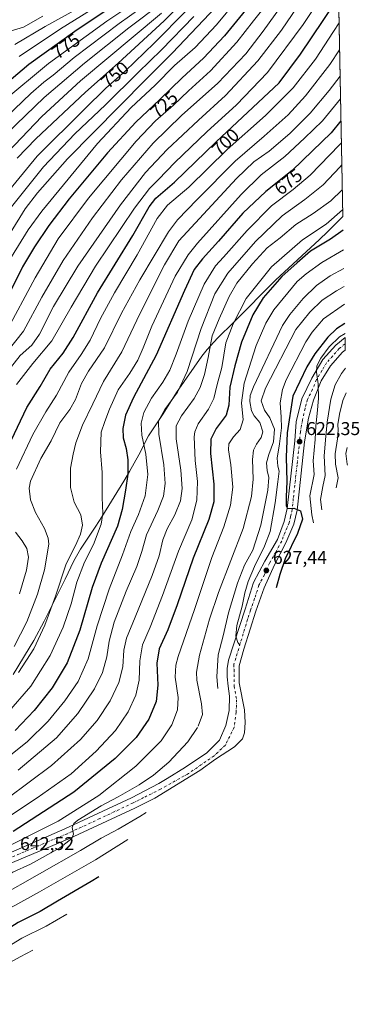
# Model space of a CAD drawing. Units: metres. Extents: x 626969 to 630383, y 4780512 to 4782890.
# Drawn here: x 630195 to 630378, y 4781719 to 4782249 of the extents above; entities that cross this region are included whole.
import ezdxf
from ezdxf.enums import TextEntityAlignment as Align

# ---------------------------------------------------------------- set-up
doc = ezdxf.new("R2010")
doc.units = ezdxf.units.M
doc.header["$MEASUREMENT"] = 0
doc.linetypes.add('DGN Style 3', pattern=[2.307223458686699, 1.648016756204785, -0.6592067024819142])
doc.linetypes.add('DGN Style 4', pattern=[2.6384748266838614, 1.318413404963828, -0.6592067024819142, 0.001648016756204785, -0.6592067024819142])
for name, color, linetype, lineweight in [('Carretera de calzada única Cxs', 7, 'Continuous', 13), ('Carretera de calzada única eje', 7, 'DGN Style 4', 0), ('Curva de nivel maestra', 30, 'Continuous', 30), ('Curva de nivel normal', 30, 'Continuous', 0), ('Pastizal CxS', 92, 'Continuous', 0), ('Punto de cota en terreno', 7, 'Continuous', 0), ('Rótulo de curva de nivel directora', 7, 'Continuous', 0), ('Rótulo de punto de cota en terreno', 7, 'Continuous', 0), ('Senda', 7, 'DGN Style 3', 0)]:
    doc.layers.add(name, color=color, linetype=linetype, lineweight=lineweight)
doc.styles.add('Style-Arial', font='txt')

# ---------------------------------------------------------------- blocks, each defined once
blk = doc.blocks.new('5PATER')
at = {"layer": 'Punto de cota en terreno', "linetype": 'Continuous', "lineweight": 0}
h = blk.add_hatch(color=51, dxfattribs=at)
edge = h.paths.add_edge_path()
edge.add_ellipse((0, 0), major_axis=(-0.1095731443231308, -0.1110710700762829), ratio=0.9994222409660322, start_angle=0, end_angle=360)

msp = doc.modelspace()

# ---------------------------------------------------------------- linework, layer by layer
at = {"layer": 'Carretera de calzada única Cxs', "color": 7, "linetype": 'Continuous', "lineweight": 13, "extrusion": (0.004043175909541096, -0.2111139530687836, 0.9774530942956986), "elevation": -1006408.312953151, "flags": 128}
msp.add_lwpolyline([(721822.8029227611, 4661732.970001664), (721822.8029227611, 4661725.933386751)], dxfattribs=at)
at = {"layer": 'Carretera de calzada única Cxs', "color": 7, "linetype": 'Continuous', "lineweight": 13}
for points in [[(630183.2200999996, 4781797.6501, 644.1606000000029), (630219.6101000002, 4781813.3301, 641.781099999993), (630255.5401, 4781830.210100001, 638.9573999999993), (630270.2301000003, 4781837.9301, 637.3344999999972), (630274.6700999998, 4781840.610099999, 637.1227999999974), (630284.5771000005, 4781846.628900001, 636.0562999999966), (630296.0071, 4781854.4077, 635.2204999999958), (630302.8333999999, 4781861.233899999, 634.0072999999975), (630306.3258999997, 4781869.171399999, 633.4489999999934), (630308.0721000005, 4781877.108999999, 632.7155999999959), (630308.2308999998, 4781884.887700001, 632.306899999996), (630307.5806, 4781890.311699999, 631.9760999999999), (630306.9808, 4781895.3147, 631.985400000005), (630307.0667000003, 4781899.8632, 631.8215000000055), (630307.8342000004, 4781904.368000001, 631.6282999999967), (630316.6700999998, 4781931.7301, 630.210500000001), (630321.2401000002, 4781946.170100001, 629.4064000000071), (630327.3201000001, 4781957.620100001, 628.3125), (630334.1001000004, 4781969.4101, 627.4468000000053), (630337.7200999996, 4781979.050100001, 626.2143000000069), (630339.4401000004, 4781986.0701, 626.0601000000024), (630343.4700999996, 4782022.530099999, 623.0706999999966), (630344.2801000001, 4782032.840100001, 622.7430000000022), (630347.1901000004, 4782045.2401, 621.7731000000058), (630352.6601, 4782056.220100001, 621.1285999999964), (630358.6401000004, 4782066.3301, 621.3070000000008), (630365.6300999997, 4782074.110099999, 620.7480999999971), (630370.5831000004, 4782078.280200001, 620.4262000000017), (630370.7147000004, 4782071.4035, 618.9404000000068), (630369.1801000005, 4782070.270099999, 619.0550999999978), (630362.6700999998, 4782062.9001, 619.5914000000049), (630357.7001, 4782054.780099999, 620.1456999999937), (630353.5201000003, 4782044.4901, 620.7396000000008), (630350.9301000005, 4782034.670100001, 621.5463000000018), (630348.7200999996, 4782021.9301, 622.462400000004), (630345.9301000005, 4781996.640100001, 624.1171999999933), (630344.7600999996, 4781985.1601, 625.0040000000008), (630343.0100999996, 4781977.5701, 625.8252999999969), (630338.7200999996, 4781967.5001, 626.204700000002), (630332.4901000002, 4781955.690099999, 627.2103999999963), (630327.0000999998, 4781943.270099999, 628.2657000000036), (630322.5000999998, 4781930.6501, 629.2725000000064), (630319.4501, 4781921.040100001, 629.6241000000009), (630316.0088999998, 4781910.2137, 630.4419000000053), (630313.4413999999, 4781901.247099999, 630.9530999999988), (630313.4696000004, 4781892.031500001, 631.4159000000072), (630316.3272000002, 4781877.585200001, 632.5602999999974), (630316.6447000002, 4781870.759, 633.0188999999956), (630316.3272000002, 4781865.2027, 633.4187999999995), (630315.2159000002, 4781861.868899999, 633.4386999999988), (630310.9297000002, 4781857.582699999, 633.8077000000048), (630300.7696000002, 4781850.915200001, 634.2814999999973), (630292.3558999998, 4781844.8827, 634.9799000000058), (630267.9901000002, 4781830.020099999, 636.8141000000032), (630257.1901000004, 4781824.520099999, 637.670100000003), (630221.9901000002, 4781808.2401, 640.4621000000043), (630185.7200999996, 4781792.890100001, 643.2260999999999)], [(630183.2200999996, 4781797.6501, 644.1606000000029), (630219.6101000002, 4781813.3301, 641.781099999993), (630255.5401, 4781830.210100001, 638.9573999999993), (630270.2301000003, 4781837.9301, 637.3344999999972), (630274.6700999998, 4781840.610099999, 637.1227999999974), (630284.5771000005, 4781846.628900001, 636.0562999999966), (630296.0071, 4781854.4077, 635.2204999999958), (630302.8333999999, 4781861.233899999, 634.0072999999975), (630306.3258999997, 4781869.171399999, 633.4489999999934), (630308.0721000005, 4781877.108999999, 632.7155999999959), (630308.2308999998, 4781884.887700001, 632.306899999996), (630307.5806, 4781890.311699999, 631.9760999999999), (630306.9808, 4781895.3147, 631.985400000005), (630307.0667000003, 4781899.8632, 631.8215000000055), (630307.8342000004, 4781904.368000001, 631.6282999999967), (630316.6700999998, 4781931.7301, 630.210500000001), (630321.2401000002, 4781946.170100001, 629.4064000000071), (630327.3201000001, 4781957.620100001, 628.3125), (630334.1001000004, 4781969.4101, 627.4468000000053), (630337.7200999996, 4781979.050100001, 626.2143000000069), (630339.4401000004, 4781986.0701, 626.0601000000024), (630343.4700999996, 4782022.530099999, 623.0706999999966), (630344.2801000001, 4782032.840100001, 622.7430000000022), (630347.1901000004, 4782045.2401, 621.7731000000058), (630352.6601, 4782056.220100001, 621.1285999999964), (630358.6401000004, 4782066.3301, 621.3070000000008), (630365.6300999997, 4782074.110099999, 620.7480999999971), (630370.5829999996, 4782078.280200001, 620.4262000000017)], [(630370.7147000004, 4782071.4035, 618.9404000000068), (630369.1801000005, 4782070.270099999, 619.0550999999978), (630362.6700999998, 4782062.9001, 619.5914000000049), (630357.7001, 4782054.780099999, 620.1456999999937), (630353.5201000003, 4782044.4901, 620.7396000000008), (630350.9301000005, 4782034.670100001, 621.5463000000018), (630348.7200999996, 4782021.9301, 622.462400000004), (630345.9301000005, 4781996.640100001, 624.1171999999933), (630344.7600999996, 4781985.1601, 625.0040000000008), (630343.0100999996, 4781977.5701, 625.8252999999969), (630338.7200999996, 4781967.5001, 626.204700000002), (630332.4901000002, 4781955.690099999, 627.2103999999963), (630327.0000999998, 4781943.270099999, 628.2657000000036), (630322.5000999998, 4781930.6501, 629.2725000000064), (630319.4501, 4781921.040100001, 629.6241000000009), (630316.0088999998, 4781910.2137, 630.4419000000053), (630313.4413999999, 4781901.247099999, 630.9530999999988), (630313.4696000004, 4781892.031500001, 631.4159000000072), (630316.3272000002, 4781877.585200001, 632.5602999999974), (630316.6447000002, 4781870.759, 633.0188999999956), (630316.3272000002, 4781865.2027, 633.4187999999995), (630315.2159000002, 4781861.868899999, 633.4386999999988), (630310.9297000002, 4781857.582699999, 633.8077000000048), (630300.7696000002, 4781850.915200001, 634.2814999999973), (630292.3558999998, 4781844.8827, 634.9799000000058), (630267.9901000002, 4781830.020099999, 636.8141000000032), (630257.1901000004, 4781824.520099999, 637.670100000003), (630221.9901000002, 4781808.2401, 640.4621000000043), (630185.7200999996, 4781792.890100001, 643.2260999999999)]]:
    msp.add_polyline3d(points, dxfattribs=at)
at = {"layer": 'Carretera de calzada única eje', "color": 7, "linetype": 'DGN Style 4', "lineweight": 0}
for points in [[(630370.6490000002, 4782074.837200001, 619.4189999999944), (630368.1700999998, 4782072.7501, 619.350099999996), (630367.4001000002, 4782072.190099999, 619.3689000000013), (630363.9101, 4782068.300100001, 619.7761000000028), (630360.6501000002, 4782064.610099999, 620.2268999999942), (630358.1700999998, 4782060.550100001, 620.2023000000045), (630355.1801000005, 4782055.5001, 620.5865999999951), (630353.0900999998, 4782050.350099999, 620.5972999999941), (630350.3501000004, 4782044.860099999, 621.1382000000012), (630349.0601000005, 4782039.950099999, 621.3132999999943), (630347.6001000004, 4782033.7501, 621.6554999999935), (630346.5000999998, 4782027.380100001, 622.3487000000023), (630346.0900999998, 4782022.2301, 622.764599999995), (630344.7001, 4782009.5801, 623.5641999999935), (630342.6801000005, 4781991.350099999, 624.8294000000024), (630342.1001000004, 4781985.610099999, 625.3877000000066), (630341.2200999996, 4781981.8201, 625.7694000000047), (630340.3601000002, 4781978.3101, 626.0090999999958), (630338.2200999996, 4781973.270099999, 626.1981999999989), (630336.4101, 4781968.450099999, 626.732600000003), (630333.2901, 4781962.550100001, 626.9557000000059), (630329.9001000002, 4781956.6501, 627.6524000000063), (630327.1601, 4781950.440099999, 628.0074000000022), (630324.1201, 4781944.720100001, 628.4746000000014), (630321.8300999999, 4781937.5001, 628.9928000000073), (630319.5800999999, 4781931.190099999, 629.4998999999953), (630318.0401, 4781926.3201, 629.6281000000017), (630310.6907000003, 4781902.1173, 631.2627999999969)], [(630310.6907000003, 4781902.1173, 631.2627999999969), (630310.8013000004, 4781890.289899999, 631.8208000000013), (630312.1507000001, 4781882.9345, 632.162599999996), (630311.8860999999, 4781876.319900001, 632.4959999999992), (630310.8277000004, 4781868.117699999, 632.9569999999949), (630306.0652999999, 4781858.592700001, 633.7623000000021), (630299.9797, 4781852.7719, 634.318299999999), (630286.2215, 4781843.246900001, 635.4912999999942), (630271.1401000004, 4781834.780099999, 636.7299999999959)], [(630271.1401000004, 4781834.780099999, 636.7299999999959), (630261.9700999996, 4781830.220100001, 637.520399999994), (630256.3601000002, 4781827.360099999, 637.7829000000056), (630238.4001000002, 4781818.920100001, 639.3447000000015), (630220.8000999996, 4781810.780099999, 640.752800000002), (630202.6601, 4781803.110099999, 642.099000000002), (630184.4700999996, 4781795.270099999, 643.5720000000001), (630176.5800999999, 4781791.0801, 643.9526999999945), (630168.5301000001, 4781786.590100001, 644.661500000002), (630152.8800999997, 4781777.0601, 645.828800000003), (630137.2901, 4781767.7401, 647.170100000003), (630131.6201, 4781763.9101, 647.8350999999967), (630125.4700999996, 4781759.860099999, 648.2943999999989), (630114.8201000001, 4781752.090100001, 649.1695999999939), (630104.2401000002, 4781744.380100001, 650.255999999994), (630096.5601000005, 4781739.720100001, 650.8347000000067), (630089.0900999998, 4781735.210100001, 651.3931000000011), (630079.8501000004, 4781730.1601, 652.1478999999963), (630070.5701000001, 4781725.0601, 652.9452000000019), (630051.4401000004, 4781714.890100001, 654.3941999999952)]]:
    msp.add_polyline3d(points, dxfattribs=at)
at = {"layer": 'Curva de nivel maestra', "color": 30, "linetype": 'Continuous', "lineweight": 30, "flags": 128}
for points, elevation in [([(630293.3399999999, 4782269.2601), (630273, 4782248.920100001), (630248.3300000001, 4782226.0101), (630230.6200000001, 4782210.380100001), (630203.8600000005, 4782185.300100001), (630193.8899999997, 4782174.920100001)], 750), ([(630254.1600000003, 4782262.880100001), (630224.9900000002, 4782243.100099999), (630200.2100000001, 4782225.290100001), (630184.5199999996, 4782212.170100001)], 775), ([(630188.9900000002, 4782019.220100001), (630199.0300000003, 4782040.4101), (630206.2199999997, 4782051.7401), (630211.5499999998, 4782061.1801), (630218.5599999997, 4782069.7401), (630224.0999999996, 4782078.2601), (630237.2199999997, 4782102.3301), (630256.2100000001, 4782133.1801), (630264.9199999999, 4782148.670100001), (630268.54, 4782153.280099999), (630278.7000000002, 4782161.940099999), (630301.1100000005, 4782183.5801), (630335.0099999999, 4782215.390100001), (630346.5599999997, 4782230.860099999), (630358.7699999996, 4782249.0801), (630367.073, 4782261.595899999)], 700), ([(630316.9900000002, 4782254.530099999), (630305.5099999999, 4782240.710100001), (630294.3200000003, 4782228.8101), (630282.7199999997, 4782218.2301), (630270.7400000002, 4782206.420100001), (630257.7800000003, 4782194.2301), (630242.6200000001, 4782177.7601), (630221.9500000002, 4782152.920100001), (630210.9699999997, 4782138.610099999), (630203.1600000003, 4782126.9801), (630196.7199999997, 4782116.270099999), (630190.6399999997, 4782103.9301)], 725), ([(630368.3480000002, 4782195.0075), (630363.0099999999, 4782188.590100001), (630353.0099999999, 4782178.8301), (630342.0099999999, 4782168.280099999), (630327.8899999997, 4782156.920100001), (630315.5599999997, 4782145.270099999), (630302.3600000005, 4782130.1801), (630293.7000000002, 4782120.590100001), (630289.2999999998, 4782114.850099999), (630284.0099999999, 4782103.600099999), (630268.7999999998, 4782068.720100001), (630256.6299999999, 4782045.790100001), (630252.2599999999, 4782036.390100001), (630250.7100000001, 4782029.220100001), (630251.04, 4782024.0601), (630252.5300000003, 4782018.350099999), (630253.4699999997, 4782012.200099999), (630253.4400000004, 4782004.5801), (630252.3099999997, 4781995.9101), (630250.4299999997, 4781985.5801), (630247.8399999999, 4781976.5801), (630239.1600000003, 4781956.5801), (630234.2800000003, 4781943.4101), (630227.5800000001, 4781920.550100001), (630220.7199999997, 4781902.920100001), (630212.6600000003, 4781889.3201), (630202.9900000002, 4781877.220100001), (630192.7000000002, 4781866.4901)], 675), ([(630369.4770999998, 4782136.038899999), (630362.7599999999, 4782131.120100001), (630352.0099999999, 4782124.800100001), (630344.7100000001, 4782118.4901), (630336.4800000006, 4782111.130100001), (630326.4900000002, 4782099.540100001), (630320.9400000004, 4782090.5001), (630314.7800000003, 4782075.670100001), (630311.2400000002, 4782063.0101), (630308.3799999999, 4782051.440099999), (630307.9400000004, 4782041.800100001), (630306.4500000002, 4782036.300100001), (630301.0800000001, 4782029.1501), (630298.1699999999, 4782023.460100001), (630298.0199999996, 4782015.720100001), (630299.8099999997, 4781999.0801), (630299.8200000003, 4781989.590100001), (630297.1200000001, 4781980.0801), (630288.7400000002, 4781959.280099999), (630280.1500000004, 4781934.110099999), (630275.1200000001, 4781920.690099999), (630270.4500000002, 4781910.350099999), (630269.1299999999, 4781902.700099999), (630269.6900000004, 4781890.870100001), (630268.7699999996, 4781882.0701), (630264.7400000002, 4781872.5701), (630257.9100000003, 4781862.5701), (630246.7400000002, 4781851.2301), (630224.3200000003, 4781833.2401), (630191.7199999997, 4781811.9301)], 650.0000000000001), ([(630370.4414999997, 4782085.674000001), (630366.0300000003, 4782082.790100001), (630361.29, 4782078.4001), (630354.2300000006, 4782069.470100001), (630350.0199999996, 4782062.380100001), (630342.3499999996, 4782046.590100001), (630339.3499999996, 4782026.850099999), (630338.75, 4782013.670100001), (630339.2100000001, 4782000.530099999), (630338.8099999997, 4781992.420100001), (630338.7800000003, 4781987.4101), (630339.6299999999, 4781986.130100001), (630343.0099999999, 4781986.1801), (630346.54, 4781984.780099999), (630347.6399999997, 4781980.390100001), (630344.9199999999, 4781972.640100001), (630338.3399999999, 4781958.960100001), (630335.4500000002, 4781950.4101), (630333.3899999997, 4781943.2301)], 625), ([(630237.9199999999, 4781787.600099999), (630233.7999999998, 4781785.0101), (630215.6600000003, 4781774.4801), (630206.2400000002, 4781768.850099999), (630194.3899999997, 4781762.9301), (630175.8300000001, 4781751.290100001), (630165.4900000002, 4781741.840100001), (630158.5099999999, 4781736.290100001), (630146, 4781727.880100001), (630126.5199999996, 4781709.530099999)], 625)]:
    msp.add_lwpolyline(points, dxfattribs=dict(at, elevation=elevation))
at = {"layer": 'Curva de nivel normal', "color": 30, "linetype": 'Continuous', "lineweight": 0, "flags": 128}
for points, elevation in [([(630325.5599999997, 4782276.16), (630301.3399999999, 4782246.74), (630289.8399999999, 4782234.480000001), (630278.6600000003, 4782224.720000001), (630268.1699999999, 4782214.279999999), (630255.2400000002, 4782202.180000001), (630237.0599999997, 4782182.82), (630207.0800000001, 4782146.220000001), (630199.7699999996, 4782136.220000001), (630190.7000000002, 4782121.640000001)], 730.0000000000001), ([(630366.8109999998, 4782275.277100001), (630347.9500000002, 4782246.949999999), (630328.7400000002, 4782220.939999999), (630312.0899999999, 4782203.560000001), (630296.0499999998, 4782189.08), (630278.9000000004, 4782172.560000001), (630270.04, 4782163.279999999), (630265.0999999996, 4782158.57), (630257, 4782147.980000001), (630236, 4782116.600000001), (630222.9100000003, 4782094.609999999), (630212.5, 4782076.350000001), (630202.2300000006, 4782064.26), (630193.5099999999, 4782052.92)], 705), ([(630265.4699999997, 4782259.26), (630248.7800000003, 4782247.359999999), (630224.54, 4782229.140000001), (630213.1900000004, 4782219.619999999), (630208.2100000001, 4782215.76), (630201.1600000003, 4782209.66), (630183.29, 4782192.619999999)], 765), ([(630258.8200000003, 4782259.74), (630242.1299999999, 4782248.609999999), (630210.7400000002, 4782225.859999999), (630186.0999999996, 4782205.390000001)], 770), ([(630330.7599999999, 4782260.949999999), (630321.25, 4782248.949999999), (630312.2199999997, 4782237.279999999), (630298.0999999996, 4782221.939999999), (630286.2699999996, 4782211.180000001), (630278.0499999998, 4782203.449999999), (630268.3300000001, 4782195.029999999), (630258, 4782183.930000001), (630232.3600000005, 4782153.34), (630215.9400000004, 4782131.4), (630203.5999999996, 4782110.439999999), (630187.5999999996, 4782080.600000001)], 720), ([(630339.3099999997, 4782261.369999999), (630326.4699999997, 4782243.210000001), (630317.04, 4782231.119999999), (630301.9199999999, 4782215.300000001), (630282.4500000002, 4782197.779999999), (630267.1900000004, 4782182.939999999), (630250.0800000001, 4782163.119999999), (630234.4699999997, 4782142.640000001), (630218.6600000003, 4782119.75), (630207.0800000001, 4782099.960000001), (630197.3200000003, 4782081.640000001), (630188.3200000003, 4782070.369999999)], 715), ([(630241.3099999997, 4782259.529999999), (630217.2199999997, 4782244.529999999), (630194.9400000004, 4782229.720000001)], 780), ([(630300.9800000006, 4782256.27), (630277.5800000001, 4782231.619999999), (630263.3099999997, 4782217.49), (630249, 4782202.800000001), (630220.9900000002, 4782174.42), (630204.7599999999, 4782156.130000001), (630198.2100000001, 4782147.630000001), (630183.2000000002, 4782123.640000001)], 735), ([(630285.0999999996, 4782254.51), (630267.6600000003, 4782236.810000001), (630252, 4782221.82), (630241.6299999999, 4782212.609999999), (630230.0599999997, 4782201.279999999), (630204.54, 4782175.939999999), (630187.3899999997, 4782154.949999999)], 745), ([(630271.4100000003, 4782258.289999999), (630254.0800000001, 4782245.09), (630230.0899999999, 4782226.08), (630208.4600000001, 4782207.460000001), (630188.2000000002, 4782188.08)], 760), ([(630344.6900000004, 4782256.26), (630336.3399999999, 4782243.789999999), (630323.6299999999, 4782227.32), (630306.1600000003, 4782208.58), (630291.6200000001, 4782195.33), (630274.6699999999, 4782179.460000001), (630262.9299999997, 4782167.109999999), (630249.4500000002, 4782149.75), (630226.5899999999, 4782116.619999999), (630213.4800000006, 4782094.84), (630205.9400000004, 4782079.92), (630201.7000000002, 4782074.08), (630195.5, 4782068.58), (630190.2999999998, 4782061.84)], 710), ([(630226.5099999999, 4782255.49), (630208.9900000002, 4782245.9), (630192.6600000003, 4782236.100000001)], 785), ([(630289.0800000001, 4782251.24), (630271.6299999999, 4782233.180000001), (630259.0099999999, 4782220.939999999), (630241.4199999999, 4782203.619999999), (630225, 4782187.980000001), (630208.0199999996, 4782170.199999999), (630188.6299999999, 4782145.939999999)], 740), ([(630271.6699999999, 4782253.039999999), (630228, 4782216.609999999), (630207.2100000001, 4782197.310000001), (630188.79, 4782178.060000001)], 755), ([(630207.7199999997, 4782251.300000001), (630197.2599999999, 4782245.5), (630190.5300000003, 4782243.5)], 790), ([(630367.3388, 4782247.7159), (630364.3600000005, 4782243.189999999), (630354.6600000003, 4782228.220000001), (630342.5899999999, 4782212.82), (630327.6900000004, 4782197.859999999), (630307.0499999998, 4782179.59), (630286.4299999997, 4782159.279999999), (630274.9299999997, 4782149.460000001), (630269.3899999997, 4782142.369999999), (630258.5300000003, 4782122.789999999), (630246.2199999997, 4782102.27), (630238.7199999997, 4782088.449999999), (630233.2599999999, 4782076.800000001), (630228.4100000003, 4782068.980000001), (630221.6299999999, 4782059.609999999), (630215.1299999999, 4782047.15), (630209.2599999999, 4782038.09), (630202.2300000006, 4782026.02), (630193.4400000004, 4782007.189999999)], 695), ([(630367.6152999997, 4782233.276699999), (630362.4199999999, 4782225.279999999), (630349.2400000002, 4782208.380000001), (630339.8399999999, 4782198.279999999), (630327.0099999999, 4782186.680000001), (630311.3399999999, 4782173.279999999), (630290.8700000001, 4782152.609999999), (630280.2999999998, 4782141.560000001), (630275.3799999999, 4782135.119999999), (630260.0199999996, 4782109.220000001), (630250.0300000003, 4782091.24), (630240.8600000005, 4782072.550000001), (630232.2999999998, 4782060), (630228.5300000003, 4782053.390000001), (630225.29, 4782044.720000001), (630222.2000000002, 4782039.49), (630216.75, 4782032.199999999), (630212.0999999996, 4782022.59), (630206.54, 4782012.91), (630201.0099999999, 4782000.74), (630200.2999999998, 4781996.930000001), (630201.0999999996, 4781990.699999999), (630203.6699999999, 4781983.9), (630208.5700000003, 4781975.25), (630210.6200000001, 4781970.100000001), (630210.8499999996, 4781966.859999999), (630208.6500000004, 4781953.039999999), (630204.8799999999, 4781939.859999999), (630199, 4781924.9), (630192.2999999998, 4781911.609999999)], 690), ([(630367.8892999999, 4782218.9636), (630362.0899999999, 4782211.25), (630351.6799999997, 4782199.130000001), (630340.7599999999, 4782188.17), (630329.6399999997, 4782178.680000001), (630321.3700000001, 4782172.810000001), (630312.04, 4782163.939999999), (630281.0199999996, 4782130.300000001), (630273.2199999997, 4782117.380000001), (630259.9000000004, 4782090.970000001), (630250.2199999997, 4782070.550000001), (630240.3600000005, 4782054.539999999), (630234.6900000004, 4782042.42), (630229.04, 4782030.92), (630225.3799999999, 4782021.460000001), (630223.9699999997, 4782015.4), (630222.5099999999, 4782007.789999999), (630222.5700000003, 4781997.4), (630224.4900000002, 4781989.52), (630228.1200000001, 4781982.699999999), (630229.04, 4781977.060000001), (630228.0499999998, 4781972.289999999), (630225.2199999997, 4781966.16), (630220.3200000003, 4781956.140000001), (630214.5800000001, 4781938.850000001), (630208.8399999999, 4781923.140000001), (630202.7599999999, 4781910.5), (630194.4699999997, 4781897.58)], 685), ([(630368.1211999999, 4782206.8519), (630358.3399999999, 4782195), (630348.6799999997, 4782185.560000001), (630338.0700000003, 4782175.82), (630325.29, 4782165.850000001), (630314.5099999999, 4782155.279999999), (630291.1200000001, 4782129.130000001), (630286, 4782122.83), (630279.0700000003, 4782111.180000001), (630266.3399999999, 4782084.32), (630261.7400000002, 4782072.640000001), (630258.8200000003, 4782066.060000001), (630254.5, 4782059.02), (630248.3399999999, 4782050.060000001), (630243.5800000001, 4782039.640000001), (630241.1399999997, 4782032.939999999), (630239.2000000002, 4782027.16), (630238.7800000003, 4782016.529999999), (630239.7300000006, 4782005.49), (630239.6600000003, 4781991.92), (630239.9600000001, 4781983.380000001), (630239.0499999998, 4781977.630000001), (630234.9800000006, 4781966.66), (630230.1799999997, 4781957.17), (630225.9900000002, 4781946.430000001), (630222.8700000001, 4781934.619999999), (630218.6600000003, 4781922.08), (630211.5999999996, 4781906.800000001), (630201.2300000006, 4781890.369999999), (630188.0899999999, 4781875.199999999)], 680), ([(630368.5758999997, 4782183.107000001), (630367.5999999996, 4782181.980000001), (630351.7199999997, 4782165.640000001), (630342.6600000003, 4782157.949999999), (630330.9000000004, 4782149.25), (630317.79, 4782135.930000001), (630305.0099999999, 4782121.480000001), (630300.7999999998, 4782116.800000001), (630294.5499999998, 4782106.930000001), (630285.9500000002, 4782087), (630279.6100000005, 4782069.199999999), (630276.0899999999, 4782060.680000001), (630272.3200000003, 4782054.130000001), (630266.29, 4782045.560000001), (630262.1399999997, 4782037.730000001), (630260.6900000004, 4782032.039999999), (630260.9800000006, 4782025.619999999), (630263.2800000003, 4782015.369999999), (630264.1900000004, 4782004.359999999), (630262.7599999999, 4781992.91), (630259.2599999999, 4781982.83), (630255.1500000004, 4781973.57), (630250.7000000002, 4781961.16), (630243.3799999999, 4781942.58), (630236.9600000001, 4781922.779999999), (630232.0999999996, 4781905.08), (630226.6600000003, 4781892.779999999), (630219.5999999996, 4781882.42), (630210.4800000006, 4781871.480000001), (630199.3200000003, 4781860.390000001), (630181.3200000003, 4781846.07)], 670), ([(630368.8024000004, 4782171.280200001), (630367.6799999997, 4782170.02), (630358.7199999997, 4782160.57), (630348.8600000005, 4782152.58), (630336.7199999997, 4782143.789999999), (630322.3499999996, 4782130.02), (630307.3600000005, 4782112.880000001), (630300.3600000005, 4782101.65), (630293.0300000003, 4782083.08), (630285.54, 4782059.9), (630280.2199999997, 4782048.689999999), (630273.4400000004, 4782039.460000001), (630270.0199999996, 4782033.350000001), (630270.1100000005, 4782026.039999999), (630272.9500000002, 4782009.539999999), (630273.6799999997, 4781999.600000001), (630272.7199999997, 4781992.730000001), (630269.7199999997, 4781984.91), (630263.6299999999, 4781971.91), (630260.9800000006, 4781962.800000001), (630258.3300000001, 4781954.779999999), (630252.6299999999, 4781941.5), (630246.1500000004, 4781924.74), (630243.3799999999, 4781914.609999999), (630242.2599999999, 4781906.16), (630239.8099999997, 4781897.710000001), (630235.4699999997, 4781888.83), (630226.5700000003, 4781875.539999999), (630214.9900000002, 4781862.4), (630194.3399999999, 4781845.119999999)], 665), ([(630369.0604999998, 4782157.8007), (630362.8700000001, 4782151.930000001), (630353.3499999996, 4782145.07), (630344.0599999997, 4782139.060000001), (630335.5199999996, 4782131.960000001), (630328.6699999999, 4782126.59), (630320.6600000003, 4782117.980000001), (630312.2999999998, 4782107.52), (630308.0499999998, 4782100.359999999), (630302.6500000004, 4782088.180000001), (630298.9400000004, 4782079.02), (630296.8200000003, 4782067.350000001), (630294.8700000001, 4782058.32), (630292.5099999999, 4782051.199999999), (630289.1900000004, 4782045.26), (630282.5, 4782035.92), (630279.5800000001, 4782030.59), (630279.6200000001, 4782023.539999999), (630282.1200000001, 4782006.710000001), (630282.8300000001, 4781996.859999999), (630281.8200000003, 4781990.25), (630278.7999999998, 4781982.58), (630274.7000000002, 4781975.15), (630272.3600000005, 4781969.08), (630270.2999999998, 4781960.550000001), (630266.6100000005, 4781949.859999999), (630257.5199999996, 4781927.42), (630252.7100000001, 4781916.24), (630251.3700000001, 4781909.720000001), (630250.7199999997, 4781900.720000001), (630248.5999999996, 4781892.220000001), (630243.9699999997, 4781882.4), (630236.9100000003, 4781871.84), (630227.9100000003, 4781861.550000001), (630212.2999999998, 4781847.51), (630188.2400000002, 4781829.65)], 660.0000000000001), ([(630173.9600000001, 4781809.850000001), (630204.6200000001, 4781830.100000001), (630222.8600000005, 4781843.109999999), (630236.3600000005, 4781855.27), (630246.7800000003, 4781866.41), (630253.7199999997, 4781876.449999999), (630257.8499999996, 4781885.41), (630259.5999999996, 4781893.449999999), (630259.9900000002, 4781903.9), (630261.4500000002, 4781912.57), (630265.4699999997, 4781922.050000001), (630272.2400000002, 4781939.230000001), (630280.8099999997, 4781963.100000001), (630287.9900000002, 4781979.939999999), (630290.7400000002, 4781990.630000001), (630291.1299999999, 4782000.66), (630289.75, 4782011.939999999), (630289.2300000006, 4782024.680000001), (630289.5599999997, 4782027.390000001), (630291.4600000001, 4782031.59), (630296.9199999999, 4782039.59), (630299.8200000003, 4782045.34), (630301.7000000002, 4782052.91), (630304.0899999999, 4782062), (630306.25, 4782075.26), (630310.3200000003, 4782085.600000001), (630317.3600000005, 4782099.27), (630330.9100000003, 4782116.27), (630347.6100000005, 4782130.930000001), (630360.3899999997, 4782139.369999999), (630369.2686000001, 4782146.931299999)], 655.0000000000001), ([(630177.8399999999, 4781798.560000001), (630215.8799999999, 4781817.460000001), (630237.9299999997, 4781831.42), (630257.7300000006, 4781847.180000001), (630271.3799999999, 4781860.91), (630277.1900000004, 4781869.390000001), (630280.3399999999, 4781877.619999999), (630280.6600000003, 4781884.24), (630278.9900000002, 4781895.210000001), (630279.3300000001, 4781901.539999999), (630280.6799999997, 4781906.220000001), (630289.4800000006, 4781931.609999999), (630298.8499999996, 4781959.680000001), (630305.1699999999, 4781976.25), (630308.9000000004, 4781987.91), (630310.1100000005, 4781997.58), (630309.04, 4782009.59), (630307.6900000004, 4782017.59), (630307.9900000002, 4782020.92), (630310.3799999999, 4782024.59), (630314.0499999998, 4782028.59), (630315.7400000002, 4782033.789999999), (630314.6699999999, 4782043.01), (630316.1399999997, 4782053.67), (630322.6799999997, 4782073.9), (630327.8300000001, 4782085.930000001), (630332.1100000005, 4782093.050000001), (630344.6799999997, 4782108.42), (630349.6799999997, 4782112.529999999), (630358.0099999999, 4782118.66), (630369.6793000001, 4782125.479599999)], 645), ([(630369.8717, 4782115.433900001), (630362.4800000006, 4782111.42), (630355.1200000001, 4782106.279999999), (630347.9199999999, 4782099.24), (630340.7800000003, 4782090.619999999), (630336.9000000004, 4782084.600000001), (630321.2999999998, 4782051.59), (630319.4199999999, 4782046.92), (630319.25, 4782043.789999999), (630320.2100000001, 4782038.74), (630321.5899999999, 4782035.99), (630324.7100000001, 4782032.32), (630326.2000000002, 4782027.279999999), (630325.3799999999, 4782024.26), (630322.7999999998, 4782020.76), (630321.1799999997, 4782017.51), (630320.7400000002, 4782012.460000001), (630320.9800000006, 4782001.84), (630320.1299999999, 4781992.58), (630315.6200000001, 4781975.189999999), (630302.3600000005, 4781940.789999999), (630297.4699999997, 4781926.460000001), (630292.0700000003, 4781907.02), (630290.5899999999, 4781897.76), (630290.7400000002, 4781893.600000001), (630293.2300000006, 4781880.75), (630293.6699999999, 4781874.960000001), (630291.4900000002, 4781868.83)], 640), ([(630370.0592999998, 4782105.636499999), (630365.9500000002, 4782103.369999999), (630358.2999999998, 4782098.27), (630351.5499999998, 4782091.930000001), (630344.1100000005, 4782082.600000001), (630327.7300000006, 4782050.960000001), (630325.4100000003, 4782044.02), (630327.0999999996, 4782039.09), (630330.0599999997, 4782034.99), (630332.6200000001, 4782028.869999999), (630332, 4782021.9), (630329.4699999997, 4782015.16), (630328.2599999999, 4782010.59), (630328.5199999996, 4782006.59), (630329.4900000002, 4782002.710000001), (630328.9699999997, 4781995.859999999), (630325.1200000001, 4781977.119999999), (630320.8200000003, 4781963.680000001), (630316.3899999997, 4781955.58), (630312.5499999998, 4781945.84), (630307.6799999997, 4781929.84), (630304.8200000003, 4781917.369999999), (630302.1799999997, 4781907.119999999), (630301.5300000003, 4781895.369999999), (630302.04, 4781889)], 635), ([(630370.2408999996, 4782096.1511), (630359.0300000003, 4782088.27), (630352.8200000003, 4782081.130000001), (630349.4800000006, 4782075.949999999), (630338.9000000004, 4782055.310000001), (630336.9100000003, 4782050.100000001), (630335.5499999998, 4782042.92), (630336.1699999999, 4782035.25), (630336.2699999996, 4782029.59), (630335.2400000002, 4782020.92), (630333.9199999999, 4782013.26), (630334.2800000003, 4782008.92), (630335.0800000001, 4782006.140000001), (630334.3099999997, 4782000.439999999), (630332.9800000006, 4781989.109999999), (630330.1699999999, 4781973.600000001), (630327.1600000003, 4781965.710000001), (630321.7000000002, 4781954.730000001), (630318.4299999997, 4781946.779999999), (630316.6299999999, 4781940.58), (630315.1600000003, 4781933.470000001), (630312.2599999999, 4781922.99), (630311.6799999997, 4781917.25), (630312.8200000003, 4781913.77), (630313.8099999997, 4781912.449999999)], 630), ([(630370.5444999998, 4782080.2938), (630367.5899999999, 4782078.560000001), (630361.9699999997, 4782073.220000001), (630357.5, 4782067.100000001), (630355.3899999997, 4782062.92), (630355.2400000002, 4782059.560000001), (630356.1399999997, 4782053.25), (630356.2000000002, 4782045.26), (630355.5899999999, 4782037.26), (630354.7999999998, 4782030.59), (630354.5499999998, 4782023.26), (630353.4199999999, 4782011.82), (630353.8799999999, 4782004.460000001), (630351.6299999999, 4781992.890000001), (630352.6699999999, 4781982.58), (630353.5599999997, 4781978.350000001)], 620), ([(630370.9008, 4782061.6853), (630368.7100000001, 4782058.880000001), (630365.29, 4782052.74), (630362.8200000003, 4782044.92), (630360.8499999996, 4782032.529999999), (630360.2999999998, 4782024.99), (630359.3600000005, 4782014.390000001), (630359.7800000003, 4782003.880000001), (630358.6100000005, 4781997.91), (630357.3600000005, 4781990.91), (630358.0999999996, 4781985.369999999)], 615), ([(630371.1562000001, 4782048.3463), (630369.3099999997, 4782044.26), (630367.5599999997, 4782036.92), (630366.7100000001, 4782031.25), (630366.8600000005, 4782028.24), (630366.4900000002, 4782023.57), (630365.2199999997, 4782015.51), (630365.4199999999, 4782009.859999999), (630366.8700000001, 4782002.58), (630365.7599999999, 4781997.100000001)], 610), ([(630371.7180000005, 4782019.0087), (630370.9299999997, 4782015.680000001), (630371.6299999999, 4782009.9), (630371.9024999999, 4782009.374100001)], 605), ([(630193.0199999996, 4781973.310000001), (630196.5800000001, 4781968.59), (630198.9900000002, 4781964.460000001), (630199.9800000006, 4781959.75), (630198.9600000001, 4781952.789999999), (630195.1600000003, 4781940.08)], 695), ([(630291.0899999999, 4781868.08), (630285.7999999998, 4781860.230000001), (630275.6699999999, 4781849.359999999), (630267.3300000001, 4781842.279999999), (630259.6699999999, 4781837.119999999), (630248.3300000001, 4781830.65), (630239.1399999997, 4781825.859999999), (630226.5899999999, 4781818.02), (630224.4299999997, 4781816.350000001), (630223.4600000001, 4781814.220000001), (630224.1600000003, 4781810.58), (630223.3099999997, 4781808.140000001), (630216.9199999999, 4781803.230000001), (630201.0499999998, 4781794.34), (630191.5, 4781790.02), (630179.4299999997, 4781782.66), (630167.2800000003, 4781773.539999999), (630165.4086999996, 4781772.180000001), (630151.3600000005, 4781761.970000001), (630142.4299999997, 4781754.76), (630133.9699999997, 4781748.26), (630124.1200000001, 4781738.880000001), (630097.7800000003, 4781717.220000001)], 640), ([(630263.4000000004, 4781822.24), (630259.9400000004, 4781820.140000001), (630248.2100000001, 4781813.289999999), (630239.0499999998, 4781808.350000001), (630228, 4781801.67), (630183.5899999999, 4781776.65), (630177.6113999998, 4781772.180000001), (630160.0499999998, 4781759.050000001), (630148.5800000001, 4781749.51), (630139.3099999997, 4781742.58), (630130.3099999997, 4781733.480000001), (630112.9800000006, 4781718.430000001)], 635), ([(630253.4299999997, 4781807.619999999), (630236, 4781796.74), (630205.8399999999, 4781779.41), (630192.5417, 4781772.180000001), (630190.5, 4781771.07), (630173.2699999996, 4781759.210000001), (630161.5599999997, 4781749.180000001), (630153.1799999997, 4781742.539999999), (630142.5599999997, 4781735), (630130.0099999999, 4781722.609999999), (630118.9800000006, 4781712.619999999)], 630), ([(630220.5800000001, 4781767.390000001), (630209.4000000004, 4781760.960000001), (630196.3200000003, 4781754.460000001), (630180.3700000001, 4781744.800000001), (630170.0499999998, 4781735.59), (630162.1200000001, 4781729.550000001), (630149.1799999997, 4781721.880000001), (630143.9299999997, 4781717.550000001)], 620), ([(630202.2300000006, 4781748.100000001), (630195.4600000001, 4781744.359999999), (630183.8399999999, 4781738.07), (630175.04, 4781731.300000001), (630166.2699999996, 4781723.300000001), (630157.8600000005, 4781718.16)], 615)]:
    msp.add_lwpolyline(points, dxfattribs=dict(at, elevation=elevation))
at = {"layer": 'Pastizal CxS', "color": 92, "linetype": 'Continuous', "lineweight": 0, "extrusion": (0.008405442997990788, -0.4389716691481801, 0.8984615863871245), "elevation": -2093337.799873404, "flags": 128}
msp.add_lwpolyline([(721805.6530581149, 4285530.146640628), (721805.6530581149, 4285229.849274312)], dxfattribs=at)
at = {"layer": 'Pastizal CxS', "color": 92, "linetype": 'Continuous', "lineweight": 0}
for points in [[(630364.1421999997, 4782414.6589, 787.0402999999933), (630369.3361999998, 4782143.397700001, 655.7164000000049), (630362.4474999999, 4782136.4663, 654.9805999999953), (630362.0113000004, 4782136.0285, 654.8683000000019), (630361.1335000005, 4782135.1823, 654.6566000000021), (630356.7317000005, 4782130.939099999, 653.5997999999963), (630333.1458999999, 4782109.022500001, 652.4315999999963), (630310.7644999997, 4782086.722300001, 656.7124999999943), (630310.5499, 4782086.5087, 656.7520999999979), (630301.8230999997, 4782077.8397, 659.0737999999983), (630296.1753000002, 4782071.676100001, 662.1100000000006), (630293.2912999997, 4782068.1995, 663.5939999999973), (630279.7078999998, 4782048.483100001, 666.7114000000003), (630272.4967, 4782037.147500001, 665.997000000003), (630270.3567000005, 4782033.8555, 666.0681000000042), (630264.5793000003, 4782025.156099999, 668.7900999999983), (630259.3954999996, 4782015.0033, 672.9719999999943), (630254.4751000004, 4782005.949899999, 675.5529999999999), (630251.3381000003, 4782000.703500001, 676.6564999999973), (630239.5181, 4781981.603499999, 681.0118999999977), (630236.3054999998, 4781976.5811, 682.6030000000028), (630228.0314999997, 4781964.061100001, 684.4703000000009), (630224.3287000004, 4781957.804500001, 683.7360000000045), (630219.6599000003, 4781947.991699999, 685.0236000000004), (630218.4345000006, 4781945.462300001, 685.2807999999932), (630217.8888999998, 4781944.364499999, 685.3993000000046), (630208.3589000005, 4781925.3345, 686.9232000000047), (630202.7351000002, 4781914.889900001, 687.2885999999999), (630200.2506999997, 4781910.7053, 687.4937999999966), (630191.6557, 4781896.621300001, 687.5258999999933)], [(630369.3361999998, 4782143.397700001, 655.7164000000049), (630362.4474999999, 4782136.4663, 654.9805999999953), (630362.0113000004, 4782136.0285, 654.8683000000019), (630361.1335000005, 4782135.1823, 654.6566000000021), (630356.7317000005, 4782130.939099999, 653.5997999999963), (630333.1458999999, 4782109.022500001, 652.4315999999963), (630310.7644999997, 4782086.722300001, 656.7124999999943), (630310.5499, 4782086.5087, 656.7520999999979), (630301.8230999997, 4782077.8397, 659.0737999999983), (630296.1753000002, 4782071.676100001, 662.1100000000006), (630293.2912999997, 4782068.1995, 663.5939999999973), (630279.7078999998, 4782048.483100001, 666.7114000000003), (630272.4967, 4782037.147500001, 665.997000000003), (630270.3567000005, 4782033.8555, 666.0681000000042), (630264.5793000003, 4782025.156099999, 668.7900999999983), (630259.3954999996, 4782015.0033, 672.9719999999943), (630254.4751000004, 4782005.949899999, 675.5529999999999), (630251.3381000003, 4782000.703500001, 676.6564999999973), (630239.5181, 4781981.603499999, 681.0118999999977), (630236.3054999998, 4781976.5811, 682.6030000000028), (630228.0314999997, 4781964.061100001, 684.4703000000009), (630224.3287000004, 4781957.804500001, 683.7360000000045), (630219.6599000003, 4781947.991699999, 685.0236000000004), (630218.4345000006, 4781945.462300001, 685.2807999999932), (630217.8888999998, 4781944.364499999, 685.3993000000046), (630208.3589000005, 4781925.3345, 686.9232000000047), (630202.7351000002, 4781914.889900001, 687.2885999999999), (630200.2506999997, 4781910.7053, 687.4937999999966), (630191.6557, 4781896.621300001, 687.5258999999933)]]:
    msp.add_polyline3d(points, dxfattribs=at)
at = {"layer": 'Senda', "color": 7, "linetype": 'DGN Style 3', "lineweight": 0, "elevation": 637.3907999999938, "flags": 128}
msp.add_lwpolyline([(630370.0036000004, 4782108.5418), (630370.0000999998, 4782108.540100001)], dxfattribs=at)

# ---------------------------------------------------------------- block references
at = {"layer": 'Punto de cota en terreno', "color": 7, "linetype": 'Continuous', "lineweight": 0, "xscale": 10, "yscale": 10, "zscale": 10}
for p in [(630346.0800000001, 4782022.09, 622.3500000000058), (630328.1500000004, 4781952.67, 627.4400000000023)]:
    msp.add_blockref('5PATER', p, dxfattribs=at)

# ---------------------------------------------------------------- texts
at = {"layer": 'Rótulo de curva de nivel directora', "color": 7, "linetype": 'Continuous', "lineweight": 0, "style": 'Style-Arial'}
for s, rotation, p in [('775', 35.70588920736044, (630220.1234208137, 4782235.256647649)), ('750', 41.43024820254519, (630246.5543283382, 4782219.735002563)), ('725', 43.2464100828259, (630273.0154766239, 4782203.722469069)), ('700', 43.99853463595497, (630306.1153122637, 4782183.505786603)), ('675', 38.81782745904753, (630339.9951371411, 4782162.130254813))]:
    msp.add_text(s, height=7.000000000000002, rotation=rotation, dxfattribs=at).set_placement(p, align=Align.MIDDLE_CENTER)
at = {"layer": 'Rótulo de punto de cota en terreno', "color": 7, "linetype": 'Continuous', "lineweight": 0, "style": 'Style-Arial'}
for s, p in [('622,35', (630349.6078000005, 4782025.617799999)), ('627,44', (630331.6777999997, 4781956.197799999)), ('642,52', (630195.3877999998, 4781801.977800001))]:
    msp.add_text(s, height=7.000000000000002, dxfattribs=at).set_placement(p)

doc.saveas('drawing.dxf')
